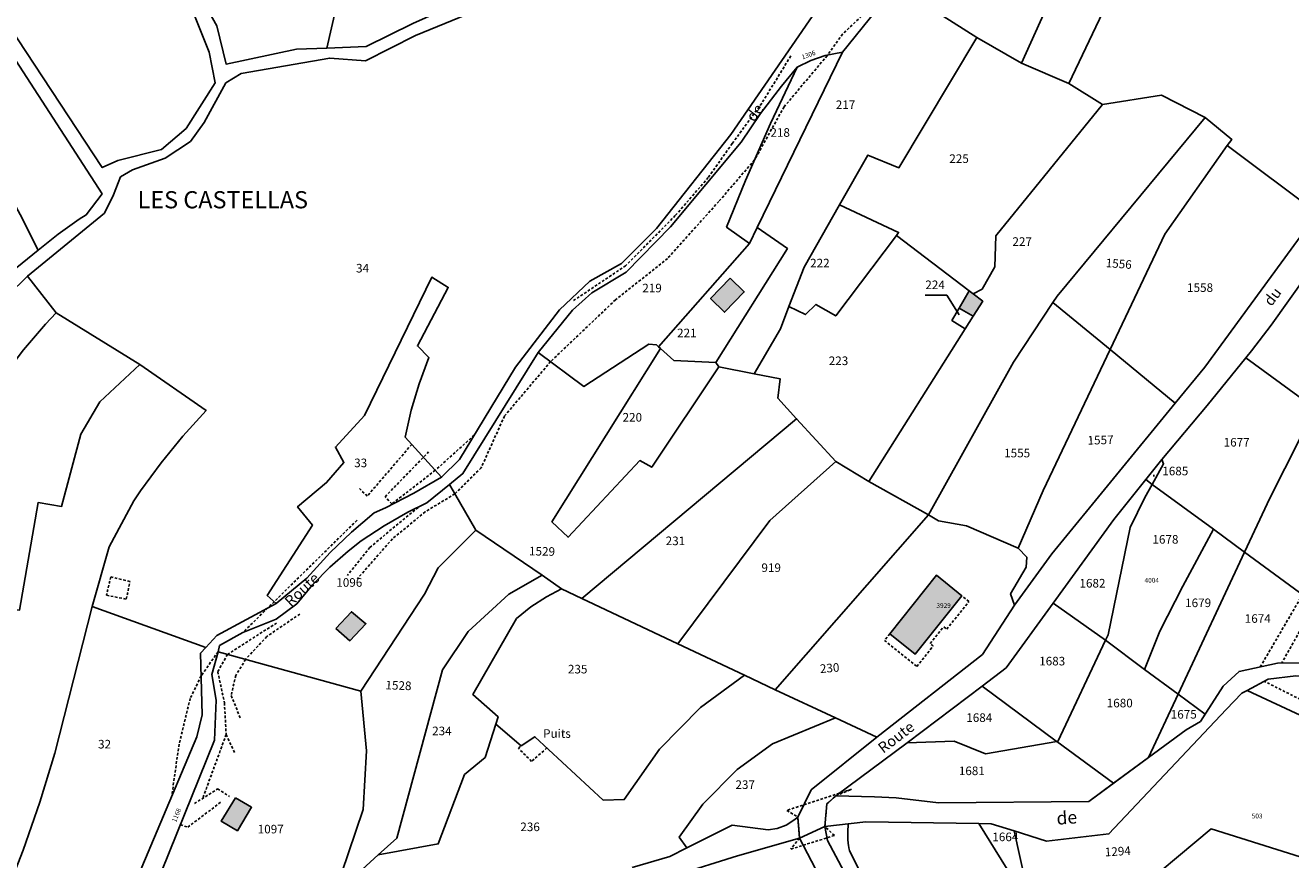
# Model space of a CAD drawing. Units: metres. Extents: x 1032207 to 1037402, y 6306807 to 6314127.
# Drawn here: x 1035275 to 1035570, y 6311228 to 6311422 of the extents above; entities that cross this region are included whole.
import ezdxf
from ezdxf.enums import TextEntityAlignment as Align

# ---------------------------------------------------------------- set-up
doc = ezdxf.new("R2010")
doc.units = ezdxf.units.M
doc.linetypes.add('TOPO1', pattern=[1, 0.6, -0.4])
for name, color, linetype in [('ig_cad_bati_dur', 152, 'CONTINUOUS'), ('ig_cad_bati_dur_hach', 24, 'CONTINUOUS'), ('ig_cad_cote_alti', 37, 'CONTINUOUS'), ('ig_cad_detail_lineaire', 252, 'TOPO1'), ('ig_cad_divers_texte', 8, 'CONTINUOUS'), ('ig_cad_fleche_de_rattachement', 3, 'CONTINUOUS'), ('ig_cad_hydro', 140, 'CONTINUOUS'), ('ig_cad_lieudit', 7, 'ByLayer'), ('ig_cad_lieudit_texte', 210, 'CONTINUOUS'), ('ig_cad_nom_voie', 8, 'CONTINUOUS'), ('ig_cad_numero_voie', 40, 'CONTINUOUS'), ('ig_cad_parcel', 3, 'CONTINUOUS'), ('ig_cad_parcel_num', 3, 'CONTINUOUS')]:
    doc.layers.add(name, color=color, linetype=linetype)
doc.styles.add('Times New Roman', font='times.ttf')

msp = doc.modelspace()

# ---------------------------------------------------------------- hatches: boundary and pattern name
at = {"layer": 'ig_cad_bati_dur_hach'}
for points in [[(1035439.51, 6311363.17), (1035434.91, 6311358.43), (1035438.18, 6311355.26), (1035442.75, 6311359.99)], [(1035496.02, 6311359.53), (1035495.11, 6311360.23), (1035492.76, 6311356.19), (1035496.06, 6311354.33), (1035498.27, 6311357.83)], [(1035493.44, 6311289.27), (1035487.51, 6311294.02), (1035476.63, 6311280.43), (1035482.57, 6311275.68)], [(1035347.63, 6311281.62), (1035350.9, 6311278.79), (1035354.68, 6311282.75), (1035351.3, 6311285.54)], [(1035324.31, 6311242.18), (1035320.98, 6311236.77), (1035324.75, 6311234.56), (1035328.04, 6311240.03)]]:
    msp.add_hatch(color=256, dxfattribs=at).paths.add_polyline_path(points)

# ---------------------------------------------------------------- linework, layer by layer
at = {"layer": 'ig_cad_bati_dur'}
for points in [[(1035439.51, 6311363.17), (1035434.91, 6311358.43), (1035438.18, 6311355.26), (1035442.75, 6311359.99)], [(1035496.02, 6311359.53), (1035495.11, 6311360.23), (1035492.76, 6311356.19), (1035496.06, 6311354.33), (1035498.27, 6311357.83)], [(1035493.44, 6311289.27), (1035487.51, 6311294.02), (1035476.63, 6311280.43), (1035482.57, 6311275.68)], [(1035347.63, 6311281.62), (1035350.9, 6311278.79), (1035354.68, 6311282.75), (1035351.3, 6311285.54)], [(1035324.31, 6311242.18), (1035320.98, 6311236.77), (1035324.75, 6311234.56), (1035328.04, 6311240.03)]]:
    msp.add_lwpolyline(points, close=True, dxfattribs=at)
at = {"layer": 'ig_cad_detail_lineaire'}
for points in [[(1035508.68, 6311456.74), (1035499.88, 6311449.76), (1035483.38, 6311437.97), (1035472.98, 6311426.91), (1035465.66, 6311420.01), (1035462.05, 6311414.97)], [(1035462.05, 6311414.97), (1035452.03, 6311403.08), (1035445.15, 6311390.7), (1035436.84, 6311381.06), (1035424.9, 6311367.78), (1035412.78, 6311358.14), (1035397.66, 6311343.76), (1035386.92, 6311331.1), (1035381.5, 6311319.05), (1035375.37, 6311312.96), (1035368.49, 6311308.82), (1035360.84, 6311302.52), (1035352.7, 6311293.22)], [(1035453.6, 6311414.94), (1035446.83, 6311403.9), (1035439.95, 6311394.52), (1035434.36, 6311386.59), (1035426.7, 6311377.75), (1035415.14, 6311366.07), (1035402.91, 6311357.89)], [(1035562.9, 6311272.69), (1035583.69, 6311308.19), (1035593.2, 6311325.17), (1035611.4, 6311356.36)], [(1035379.87, 6311326.62), (1035370.82, 6311318.46), (1035360.72, 6311310.63), (1035359.15, 6311312.32), (1035369.27, 6311322.76)], [(1035365.34, 6311324.5), (1035354.97, 6311312.45), (1035353.14, 6311314.21)], [(1035366.8, 6311309.83), (1035355.56, 6311300.5), (1035350.34, 6311293.97)], [(1035352.59, 6311306.84), (1035331.82, 6311286.41)], [(1035586.78, 6311307.06), (1035567.89, 6311273.56)], [(1035295.26, 6311293.66), (1035294.27, 6311289.39)], [(1035294.27, 6311289.39), (1035298.88, 6311288.47), (1035299.7, 6311292.6), (1035295.26, 6311293.66)], [(1035476.63, 6311280.43), (1035475.39, 6311278.87), (1035482.96, 6311272.8), (1035486.77, 6311277.57), (1035486.07, 6311278.13), (1035489.19, 6311282.04), (1035489.89, 6311281.47), (1035495.08, 6311287.95), (1035493.44, 6311289.27)], [(1035339.28, 6311285), (1035331.58, 6311279.76), (1035326.65, 6311274.45), (1035324.36, 6311270.72), (1035323.29, 6311266.01), (1035325.53, 6311260.52)], [(1035331.82, 6311286.41), (1035326, 6311280.71)], [(1035333.88, 6311282.91), (1035322.43, 6311275.61), (1035320.17, 6311271.56), (1035321.72, 6311264.34), (1035322.13, 6311256.95), (1035316.66, 6311242.09)], [(1035320.23, 6311276.22), (1035316.29, 6311270.58)], [(1035316.29, 6311270.58), (1035313.77, 6311265.35), (1035311.15, 6311254.68), (1035309.45, 6311242.6)], [(1035623.14, 6311133.03), (1035611.48, 6311145.01), (1035597.25, 6311159.85), (1035591.34, 6311167.29), (1035597.09, 6311181.55), (1035607.58, 6311210.34), (1035611.57, 6311225.61), (1035613.3, 6311235.07), (1035612.65, 6311242.11), (1035609.74, 6311247.33), (1035591.87, 6311255.2), (1035563.82, 6311269.36)], [(1035322.13, 6311256.95), (1035324.18, 6311252.52)], [(1035396.82, 6311253.85), (1035393.23, 6311250.71), (1035390.16, 6311253.73), (1035390.79, 6311254.33)], [(1035314.75, 6311240.87), (1035320.12, 6311244.29), (1035322.88, 6311242.53)], [(1035311.45, 6311235.98), (1035313.19, 6311235.39), (1035320.83, 6311241.17)]]:
    msp.add_lwpolyline(points, dxfattribs=at)
msp.add_lwpolyline([(1035464.07, 6311242.67), (1035467.72, 6311244.2), (1035452.7, 6311239.3), (1035455.2, 6311237.73), (1035455.64, 6311232.83), (1035453.62, 6311230.29), (1035463.74, 6311233.44), (1035461.55, 6311235.52), (1035461.98, 6311240.8)], close=True, dxfattribs=at)
at = {"layer": 'ig_cad_fleche_de_rattachement'}
for points in [[(1035484.91, 6311359.26), (1035489.92, 6311359.23), (1035492.82, 6311354.64)], [(1035538.11, 6311317.37), (1035538.16, 6311317.03)]]:
    msp.add_lwpolyline(points, dxfattribs=at)
at = {"layer": 'ig_cad_hydro'}
for points in [[(1035574.38, 6311273.65), (1035566.95, 6311273.57), (1035557.97, 6311271.63), (1035554.28, 6311268.2), (1035549.01, 6311259.99), (1035545.67, 6311258.01), (1035536.89, 6311251.59), (1035522.96, 6311241.4), (1035487.97, 6311241.02), (1035478.16, 6311242.21), (1035473.1, 6311242.42), (1035464.07, 6311242.67), (1035461.98, 6311240.8), (1035461.55, 6311235.52), (1035471.06, 6311236.6), (1035497.35, 6311236.24), (1035500.22, 6311236.18), (1035505.57, 6311234.51), (1035513.15, 6311232.13), (1035527.66, 6311233.8), (1035555, 6311262.81), (1035558.64, 6311266.58), (1035559.84, 6311267.23), (1035564.74, 6311269.85), (1035571.18, 6311270.64)], [(1035426.83, 6311224.24), (1035441.17, 6311228.73), (1035455.64, 6311232.83), (1035455.2, 6311237.73), (1035454.32, 6311236.98), (1035452.48, 6311235.85), (1035450.45, 6311235.09), (1035448.33, 6311234.76), (1035439.91, 6311235.82), (1035429.42, 6311230.57), (1035425.43, 6311228.57), (1035416.67, 6311226)]]:
    msp.add_lwpolyline(points, dxfattribs=at)
at = {"layer": 'ig_cad_lieudit'}
for points in [[(1035300.08, 6311207.79), (1035319.38, 6311255.65), (1035319.78, 6311264.97), (1035318.82, 6311270.9), (1035320.23, 6311276.22), (1035320.61, 6311277.65), (1035326, 6311280.71), (1035333.76, 6311283.83), (1035338.55, 6311287.39), (1035342.25, 6311291.77), (1035346.26, 6311295.88), (1035350.55, 6311299.66), (1035353.58, 6311302.02), (1035358.89, 6311305.53), (1035364.42, 6311308.7), (1035368.87, 6311310.91), (1035374.11, 6311315.16), (1035377.25, 6311317.71), (1035394.81, 6311345.88), (1035402.74, 6311355.72), (1035407.28, 6311359.77), (1035415.3, 6311364.58), (1035425.58, 6311375.15), (1035442, 6311394.82), (1035446.53, 6311401.49), (1035451.42, 6311407.91), (1035455.07, 6311412.32), (1035458.23, 6311413.86), (1035461.56, 6311415), (1035465.65, 6311415.83), (1035478.05, 6311431.22)], [(1035478.05, 6311431.22), (1035465.65, 6311415.83), (1035461.56, 6311415), (1035458.23, 6311413.86), (1035455.07, 6311412.32), (1035451.42, 6311407.91), (1035446.53, 6311401.49), (1035442, 6311394.82), (1035425.58, 6311375.15), (1035415.3, 6311364.58), (1035407.28, 6311359.77), (1035402.74, 6311355.72), (1035394.81, 6311345.88), (1035377.25, 6311317.71), (1035374.11, 6311315.16), (1035368.87, 6311310.91), (1035364.42, 6311308.7), (1035358.89, 6311305.53), (1035353.58, 6311302.02), (1035350.55, 6311299.66), (1035346.26, 6311295.88), (1035342.25, 6311291.77), (1035338.55, 6311287.39), (1035333.76, 6311283.83), (1035326, 6311280.71), (1035320.61, 6311277.65), (1035320.23, 6311276.22), (1035318.82, 6311270.9), (1035319.78, 6311264.97), (1035319.38, 6311255.65), (1035300.08, 6311207.79)], [(1035273.41, 6311365.63), (1035278.34, 6311369.68), (1035283.01, 6311373.46), (1035287.92, 6311376.9), (1035289.55, 6311377.92), (1035293.24, 6311382.8), (1035269.57, 6311419.36)], [(1035269.57, 6311419.36), (1035293.24, 6311382.8), (1035289.55, 6311377.92), (1035287.92, 6311376.9), (1035283.01, 6311373.46), (1035278.34, 6311369.68), (1035273.41, 6311365.63)], [(1035571.18, 6311270.64), (1035564.74, 6311269.85), (1035559.84, 6311267.23), (1035558.64, 6311266.58), (1035555, 6311262.81), (1035527.66, 6311233.8), (1035513.15, 6311232.13), (1035505.57, 6311234.51), (1035500.22, 6311236.18), (1035497.35, 6311236.24), (1035471.06, 6311236.6), (1035461.55, 6311235.52), (1035455.64, 6311232.83), (1035441.17, 6311228.73), (1035426.83, 6311224.24)], [(1035426.83, 6311224.24), (1035441.17, 6311228.73), (1035455.64, 6311232.83), (1035461.55, 6311235.52), (1035471.06, 6311236.6), (1035497.35, 6311236.24), (1035500.22, 6311236.18), (1035505.57, 6311234.51), (1035513.15, 6311232.13), (1035527.66, 6311233.8), (1035555, 6311262.81), (1035558.64, 6311266.58), (1035559.84, 6311267.23), (1035564.74, 6311269.85), (1035571.18, 6311270.64)]]:
    msp.add_lwpolyline(points, dxfattribs=at)
at = {"layer": 'ig_cad_parcel'}
for points in [[(1035257.11, 6311504.19), (1035257.44, 6311502.63), (1035227.44, 6311478.21), (1035259.71, 6311439.81), (1035293.27, 6311388.92), (1035296.87, 6311390.55), (1035307.03, 6311393.11), (1035312.82, 6311398.03), (1035319.59, 6311408.63), (1035318.14, 6311415.82), (1035313.94, 6311426.29), (1035308.61, 6311434.34), (1035306, 6311450.27), (1035299.4, 6311472.15), (1035298.17, 6311484.15), (1035298.26, 6311500.72), (1035290.61, 6311506.95), (1035268.7, 6311512.9), (1035254.69, 6311517.8)], [(1035322.83, 6311468.76), (1035325.68, 6311459.57), (1035333.2, 6311449.09), (1035343.36, 6311445.67), (1035351.23, 6311441.45), (1035345.54, 6311416.76), (1035338.47, 6311416.48), (1035322.09, 6311413.03), (1035319.95, 6311421.93), (1035312.31, 6311435.43), (1035312.46, 6311441.5), (1035311.15, 6311448.36), (1035306.71, 6311458.81), (1035302.29, 6311480.49), (1035300.73, 6311498.37), (1035315.01, 6311505.43), (1035318.68, 6311486.12), (1035318.49, 6311478.11)], [(1035535.76, 6311496.44), (1035558.47, 6311477.89), (1035539.64, 6311453.33), (1035518.37, 6311408.52), (1035507.34, 6311413.21), (1035521.06, 6311443.72), (1035511.54, 6311448.05), (1035504.62, 6311450.17), (1035534.16, 6311497.76)], [(1035592, 6311449.69), (1035558.47, 6311477.89), (1035539.64, 6311453.33), (1035518.37, 6311408.52), (1035526.2, 6311403.63), (1035539.9, 6311405.77), (1035550.09, 6311400.56), (1035556.26, 6311395.48), (1035555.16, 6311394.08), (1035576.27, 6311378.28), (1035579.64, 6311382.53), (1035581.59, 6311385.11), (1035611, 6311444.74)], [(1035278.34, 6311369.68), (1035273.41, 6311365.63), (1035255.7, 6311400.44), (1035237.02, 6311418.02), (1035199.61, 6311454.51), (1035145.51, 6311446.58), (1035156.57, 6311451.95), (1035173.2, 6311458.12), (1035186.74, 6311460.52), (1035199.46, 6311459.52), (1035198.84, 6311467.29), (1035204.68, 6311464.1), (1035217.4, 6311452.67), (1035225.48, 6311442.49), (1035233.23, 6311432.07), (1035235.24, 6311429.25), (1035240.08, 6311421.5), (1035248.24, 6311416.36), (1035254.65, 6311408.75), (1035263.91, 6311395.73), (1035269.23, 6311386.98), (1035274.17, 6311378.02)], [(1035345.54, 6311416.76), (1035354.69, 6311417.11), (1035365.58, 6311422.45), (1035376.66, 6311427.41), (1035389.36, 6311432.54), (1035381.43, 6311449.5), (1035374.02, 6311448.8), (1035371.72, 6311447.53), (1035363.66, 6311443.12), (1035356.34, 6311442.2), (1035351.23, 6311441.45)], [(1035507.34, 6311413.21), (1035496.93, 6311419.24), (1035478.05, 6311431.22), (1035486.02, 6311439.28), (1035504.62, 6311450.17), (1035511.54, 6311448.05), (1035521.06, 6311443.72)], [(1035445.07, 6311340.91), (1035436.87, 6311342.53), (1035436.15, 6311343.55), (1035452.79, 6311370.07), (1035445.78, 6311375), (1035465.65, 6311415.83), (1035478.05, 6311431.22), (1035496.93, 6311419.24), (1035478.76, 6311388.9), (1035471.54, 6311391.85), (1035464.92, 6311380.22), (1035456.71, 6311365.78), (1035453.17, 6311356.56), (1035451.19, 6311351.38)], [(1035278.34, 6311369.68), (1035274.17, 6311378.02), (1035269.23, 6311386.98), (1035263.91, 6311395.73), (1035254.65, 6311408.75), (1035269.57, 6311419.36), (1035293.24, 6311382.8), (1035289.55, 6311377.92), (1035287.92, 6311376.9), (1035283.01, 6311373.46)], [(1035496.02, 6311359.53), (1035495.11, 6311360.23), (1035478.18, 6311373.12), (1035478.7, 6311373.82), (1035464.92, 6311380.22), (1035471.54, 6311391.85), (1035478.76, 6311388.9), (1035496.93, 6311419.24), (1035507.34, 6311413.21), (1035518.37, 6311408.52), (1035526.2, 6311403.63), (1035501.34, 6311373.01), (1035501.13, 6311365.83), (1035498.12, 6311360.59)], [(1035455.07, 6311412.32), (1035448.87, 6311399.21), (1035443.07, 6311385.92), (1035438.65, 6311375.06), (1035443.95, 6311371.23), (1035445.78, 6311375), (1035465.65, 6311415.83), (1035461.56, 6311415), (1035458.23, 6311413.86)], [(1035443.95, 6311371.23), (1035438.65, 6311375.06), (1035443.07, 6311385.92), (1035448.87, 6311399.21), (1035455.07, 6311412.32), (1035451.42, 6311407.91), (1035446.53, 6311401.49), (1035442, 6311394.82), (1035425.58, 6311375.15), (1035415.3, 6311364.58), (1035407.28, 6311359.77), (1035402.74, 6311355.72), (1035394.81, 6311345.88), (1035405.37, 6311338), (1035420.54, 6311347.82), (1035422.3, 6311347.66), (1035422.79, 6311347.23)], [(1035496.02, 6311359.53), (1035498.27, 6311357.83), (1035496.06, 6311354.33), (1035494.19, 6311351.36), (1035471.8, 6311315.89), (1035485.66, 6311308.06), (1035505.43, 6311343.63), (1035514.64, 6311357.51), (1035515.64, 6311359.02), (1035550.09, 6311400.56), (1035539.9, 6311405.77), (1035526.2, 6311403.63), (1035501.34, 6311373.01), (1035501.13, 6311365.83), (1035498.12, 6311360.59)], [(1035555.16, 6311394.08), (1035556.26, 6311395.48), (1035550.09, 6311400.56), (1035515.64, 6311359.02), (1035514.64, 6311357.51), (1035527.93, 6311346.6), (1035540.68, 6311373.44)], [(1035576.27, 6311378.28), (1035555.16, 6311394.08), (1035540.68, 6311373.44), (1035527.93, 6311346.6), (1035543.12, 6311334.11), (1035549.99, 6311342.49)], [(1035478.18, 6311373.12), (1035478.7, 6311373.82), (1035464.92, 6311380.22), (1035456.71, 6311365.78), (1035453.17, 6311356.56), (1035456.99, 6311354.72), (1035459.43, 6311357.08), (1035464.08, 6311354.39)], [(1035436.15, 6311343.55), (1035426.37, 6311344.05), (1035423.22, 6311346.85), (1035422.79, 6311347.23), (1035443.95, 6311371.23), (1035445.78, 6311375), (1035452.79, 6311370.07)], [(1035464.1, 6311320.47), (1035471.8, 6311315.89), (1035494.19, 6311351.36), (1035491.09, 6311353.35), (1035492.76, 6311356.19), (1035495.11, 6311360.23), (1035478.18, 6311373.12), (1035464.08, 6311354.39), (1035459.43, 6311357.08), (1035456.99, 6311354.72), (1035453.17, 6311356.56), (1035451.19, 6311351.38), (1035445.07, 6311340.91), (1035451.12, 6311339.74), (1035450.56, 6311335.26), (1035454.96, 6311330.46)], [(1035592.85, 6311366.7), (1035581.18, 6311374.36), (1035565.45, 6311352.22), (1035560.85, 6311346.28), (1035559.56, 6311344.66), (1035575.72, 6311332.88)], [(1035275.84, 6311363.65), (1035282.51, 6311355.13), (1035280.04, 6311352.44), (1035274.96, 6311346.47), (1035270.21, 6311340.24), (1035265.82, 6311333.75), (1035261.77, 6311327.04), (1035260.5, 6311324.47), (1035258.24, 6311319.17), (1035256.36, 6311313.72), (1035254.9, 6311308.15), (1035254.11, 6311298.05), (1035240.19, 6311295.9), (1035225.27, 6311295.83), (1035235.74, 6311317.09), (1035238.45, 6311330.17), (1035243.01, 6311338.41), (1035247.45, 6311341.82), (1035257.76, 6311345.94)], [(1035333.77, 6311287.47), (1035331.7, 6311289.35), (1035342.2, 6311305.69), (1035338.75, 6311309.99), (1035345.52, 6311315.62), (1035349.56, 6311320.31), (1035347.58, 6311323.87), (1035354.33, 6311331.21), (1035369.99, 6311363.41), (1035373.82, 6311361.05), (1035366.65, 6311347.4), (1035369.35, 6311344.71), (1035367.06, 6311338.57), (1035365.22, 6311332.43), (1035363.81, 6311326.21), (1035372.28, 6311316.86), (1035365.85, 6311313.13), (1035359.21, 6311309.75), (1035356.58, 6311308.55), (1035351.31, 6311304.08), (1035346.32, 6311299.3), (1035340.89, 6311293.35)], [(1035495.11, 6311360.23), (1035492.76, 6311356.19), (1035491.09, 6311353.35), (1035494.19, 6311351.36), (1035496.06, 6311354.33), (1035498.27, 6311357.83), (1035496.02, 6311359.53)], [(1035282.51, 6311355.13), (1035302, 6311343.12), (1035292.74, 6311334.38), (1035288.26, 6311326.84), (1035283.8, 6311310.07), (1035278.37, 6311310.97), (1035273.98, 6311285.89), (1035264.88, 6311286.73), (1035255.77, 6311256.28), (1035247.06, 6311258.91), (1035251.67, 6311280.88), (1035255.26, 6311288.58), (1035254.11, 6311298.05), (1035254.9, 6311308.15), (1035256.36, 6311313.72), (1035258.24, 6311319.17), (1035260.5, 6311324.47), (1035261.77, 6311327.04), (1035265.82, 6311333.75), (1035270.21, 6311340.24), (1035274.96, 6311346.47), (1035280.04, 6311352.44)], [(1035506.52, 6311300.31), (1035494.49, 6311305.53), (1035488.01, 6311306.73), (1035485.66, 6311308.06), (1035505.43, 6311343.63), (1035514.64, 6311357.51), (1035527.93, 6311346.6), (1035512.33, 6311313.78)], [(1035400.19, 6311290.84), (1035395.69, 6311294.02), (1035380.22, 6311304.5), (1035374.11, 6311315.16), (1035377.25, 6311317.71), (1035394.81, 6311345.88), (1035405.37, 6311338), (1035420.54, 6311347.82), (1035422.3, 6311347.66), (1035422.79, 6311347.23), (1035423.22, 6311346.85), (1035397.96, 6311306.49), (1035401.75, 6311302.88), (1035418.46, 6311320.74), (1035421.21, 6311319.17), (1035436.87, 6311342.53), (1035445.07, 6311340.91), (1035451.12, 6311339.74), (1035450.56, 6311335.26), (1035454.96, 6311330.46), (1035404.93, 6311288.6)], [(1035436.87, 6311342.53), (1035436.15, 6311343.55), (1035426.37, 6311344.05), (1035423.22, 6311346.85), (1035397.96, 6311306.49), (1035401.75, 6311302.88), (1035418.46, 6311320.74), (1035421.21, 6311319.17)], [(1035505.69, 6311287.07), (1035504.76, 6311289.7), (1035508.42, 6311295.94), (1035508.53, 6311298.27), (1035506.52, 6311300.31), (1035512.33, 6311313.78), (1035527.93, 6311346.6), (1035543.12, 6311334.11), (1035514.37, 6311299.05)], [(1035551.98, 6311304.72), (1035537.71, 6311315.15), (1035540.41, 6311319.96), (1035539.99, 6311320.99), (1035550.58, 6311333.51), (1035559.56, 6311344.66), (1035575.72, 6311332.88), (1035565.12, 6311311.98), (1035559.25, 6311299.41)], [(1035302, 6311343.12), (1035317.43, 6311332.39), (1035312.03, 6311326.43), (1035306.96, 6311320.18), (1035302.21, 6311313.68), (1035300.62, 6311311.33), (1035294.86, 6311300.64), (1035290.89, 6311286.72), (1035282.21, 6311252.59), (1035278.73, 6311241.24), (1035274.84, 6311230.05), (1035270.47, 6311218.71), (1035249.38, 6311223.6), (1035243.8, 6311225.87), (1035248.49, 6311235.3), (1035255.77, 6311256.28), (1035264.88, 6311286.73), (1035273.98, 6311285.89), (1035278.37, 6311310.97), (1035283.8, 6311310.07), (1035288.26, 6311326.84), (1035292.74, 6311334.38)], [(1035579.49, 6311287.98), (1035588.67, 6311312.01), (1035594.35, 6311319.1), (1035575.72, 6311332.88), (1035565.12, 6311311.98), (1035559.25, 6311299.41), (1035575.56, 6311287.43)], [(1035427.26, 6311278.09), (1035404.93, 6311288.6), (1035454.96, 6311330.46), (1035464.1, 6311320.47), (1035448.74, 6311306.76)], [(1035442.81, 6311270.75), (1035449.95, 6311267.39), (1035485.66, 6311308.06), (1035471.8, 6311315.89), (1035464.1, 6311320.47), (1035448.74, 6311306.76), (1035427.26, 6311278.09)], [(1035537.71, 6311315.15), (1035540.41, 6311319.96), (1035539.99, 6311320.99), (1035536.24, 6311316.28)], [(1035320.23, 6311276.22), (1035353.45, 6311267.07), (1035368.28, 6311289.61), (1035371.5, 6311295.76), (1035380.22, 6311304.5), (1035374.11, 6311315.16), (1035368.87, 6311310.91), (1035364.42, 6311308.7), (1035358.89, 6311305.53), (1035353.58, 6311302.02), (1035350.55, 6311299.66), (1035346.26, 6311295.88), (1035342.25, 6311291.77), (1035338.55, 6311287.39), (1035333.76, 6311283.83), (1035326, 6311280.71), (1035320.61, 6311277.65)], [(1035514.69, 6311287.53), (1035526.86, 6311278.88), (1035527.47, 6311280.18), (1035532.61, 6311305.15), (1035536, 6311312.09), (1035537.71, 6311315.15), (1035536.24, 6311316.28), (1035528.83, 6311306.97)], [(1035535.95, 6311272.09), (1035526.86, 6311278.88), (1035527.47, 6311280.18), (1035532.61, 6311305.15), (1035536, 6311312.09), (1035537.71, 6311315.15), (1035551.98, 6311304.72), (1035544.85, 6311291.49), (1035539.54, 6311281.05)], [(1035463.99, 6311260.81), (1035449.95, 6311267.39), (1035485.66, 6311308.06), (1035488.01, 6311306.73), (1035494.49, 6311305.53), (1035506.52, 6311300.31), (1035508.53, 6311298.27), (1035508.42, 6311295.94), (1035504.76, 6311289.7), (1035505.69, 6311287.07), (1035498.24, 6311275.6), (1035473.59, 6311256.32)], [(1035347.29, 6311219.59), (1035354.02, 6311239.53), (1035354.8, 6311253.12), (1035353.45, 6311267.07), (1035368.28, 6311289.61), (1035371.5, 6311295.76), (1035380.22, 6311304.5), (1035395.69, 6311294.02), (1035387.94, 6311289.65), (1035378.51, 6311280.96), (1035372.48, 6311272.01), (1035361.86, 6311232.85), (1035357.54, 6311228.92)], [(1035543.79, 6311266.35), (1035535.95, 6311272.09), (1035539.54, 6311281.05), (1035544.85, 6311291.49), (1035551.98, 6311304.72), (1035559.25, 6311299.41)], [(1035579.49, 6311287.98), (1035582.17, 6311284.94), (1035584.82, 6311281.93), (1035592.24, 6311273.47), (1035588.96, 6311272.52), (1035581.68, 6311273.3), (1035574.38, 6311273.65), (1035566.95, 6311273.57), (1035557.97, 6311271.63), (1035554.28, 6311268.2), (1035550.1, 6311261.7), (1035543.79, 6311266.35), (1035559.25, 6311299.41), (1035575.56, 6311287.43)], [(1035395.69, 6311294.02), (1035387.94, 6311289.65), (1035378.51, 6311280.96), (1035372.48, 6311272.01), (1035361.86, 6311232.85), (1035357.54, 6311228.92), (1035371.49, 6311231.48), (1035377.59, 6311247.61), (1035382.4, 6311251.61), (1035384.9, 6311259.4), (1035385.45, 6311261.11), (1035379.56, 6311266.25), (1035389.72, 6311283.96), (1035393.07, 6311286.65), (1035396.68, 6311288.99), (1035400.19, 6311290.84)], [(1035384.9, 6311259.4), (1035390.79, 6311254.33), (1035394.02, 6311256.45), (1035409.9, 6311241.69), (1035414.8, 6311241.81), (1035423.06, 6311253.55), (1035432.55, 6311263.21), (1035442.81, 6311270.75), (1035427.26, 6311278.09), (1035404.93, 6311288.6), (1035400.19, 6311290.84), (1035396.68, 6311288.99), (1035393.07, 6311286.65), (1035389.72, 6311283.96), (1035379.56, 6311266.25), (1035385.45, 6311261.11)], [(1035632.93, 6311234.13), (1035625.72, 6311239.15), (1035618.76, 6311244.49), (1035611.59, 6311250.6), (1035608.22, 6311244.71), (1035559.84, 6311267.23), (1035564.74, 6311269.85), (1035571.18, 6311270.64), (1035591.66, 6311268.82), (1035596.86, 6311270.44), (1035607.68, 6311287.66), (1035611.11, 6311290.5), (1035615.19, 6311291.16), (1035621.14, 6311289.47), (1035631.43, 6311288.34), (1035635.87, 6311276.83), (1035637.73, 6311264.93), (1035637.46, 6311251.29), (1035636.81, 6311247.68)], [(1035498.13, 6311268.23), (1035503.72, 6311272.46), (1035514.69, 6311287.53), (1035526.86, 6311278.88), (1035515.78, 6311255.34), (1035515.54, 6311255.3), (1035515.36, 6311255.43)], [(1035317.37, 6311277.18), (1035290.89, 6311286.72), (1035282.21, 6311252.59), (1035278.73, 6311241.24), (1035274.84, 6311230.05), (1035270.47, 6311218.71), (1035296.8, 6311212.67), (1035315.28, 6311256.4), (1035316.5, 6311261.55), (1035316.18, 6311275.92)], [(1035515.54, 6311255.3), (1035528.73, 6311245.62), (1035536.89, 6311251.59), (1035543.79, 6311266.35), (1035535.95, 6311272.09), (1035526.86, 6311278.88), (1035515.78, 6311255.34)], [(1035347.29, 6311219.59), (1035328.12, 6311208.52), (1035295.77, 6311191.97), (1035299.25, 6311200.03), (1035300.08, 6311207.79), (1035319.38, 6311255.65), (1035319.78, 6311264.97), (1035318.82, 6311270.9), (1035320.23, 6311276.22), (1035353.45, 6311267.07), (1035354.8, 6311253.12), (1035354.02, 6311239.53)], [(1035498.13, 6311268.23), (1035515.36, 6311255.43), (1035515.54, 6311255.3), (1035498.96, 6311252.47), (1035491.67, 6311255.43), (1035480.69, 6311255.01)], [(1035608.45, 6311243.58), (1035608.22, 6311244.71), (1035559.84, 6311267.23), (1035558.64, 6311266.58), (1035555, 6311262.81), (1035527.66, 6311233.8), (1035513.15, 6311232.13), (1035505.57, 6311234.51), (1035508.43, 6311221.89), (1035508.68, 6311220.8), (1035530.55, 6311218.8), (1035531.96, 6311218.67), (1035551.47, 6311235.03), (1035573.65, 6311228.05), (1035576.28, 6311229.33), (1035586.52, 6311225.6), (1035588.37, 6311228.88), (1035595.8, 6311233.41)], [(1035550.1, 6311261.7), (1035549.01, 6311259.99), (1035545.67, 6311258.01), (1035536.89, 6311251.59), (1035543.79, 6311266.35)], [(1035463.99, 6311260.81), (1035449.34, 6311254.76), (1035441.11, 6311248.82), (1035433.12, 6311240.72), (1035427.63, 6311233.03), (1035429.42, 6311230.57), (1035439.91, 6311235.82), (1035448.33, 6311234.76), (1035450.45, 6311235.09), (1035452.48, 6311235.85), (1035454.32, 6311236.98), (1035455.2, 6311237.73), (1035458.3, 6311244.07), (1035473.59, 6311256.32)], [(1035515.54, 6311255.3), (1035498.96, 6311252.47), (1035491.67, 6311255.43), (1035480.69, 6311255.01), (1035464.07, 6311242.67), (1035473.1, 6311242.42), (1035478.16, 6311242.21), (1035487.97, 6311241.02), (1035522.96, 6311241.4), (1035528.73, 6311245.62)], [(1035507.81, 6311219.51), (1035497.35, 6311236.24), (1035500.22, 6311236.18), (1035505.57, 6311234.51), (1035508.43, 6311221.89)], [(1035586.52, 6311225.6), (1035583.36, 6311220.03), (1035566.89, 6311219.83), (1035539.4, 6311222.61), (1035537.8, 6311218.25), (1035535.08, 6311218.08), (1035533.06, 6311211.41), (1035532.25, 6311211.35), (1035530.07, 6311216.66), (1035530.55, 6311218.8), (1035531.96, 6311218.67), (1035551.47, 6311235.03), (1035573.65, 6311228.05), (1035576.28, 6311229.33)], [(1035426.61, 6311157.53), (1035426.87, 6311180.39), (1035449.07, 6311193.9), (1035448.32, 6311199.05), (1035422.38, 6311222.76), (1035426.83, 6311224.24), (1035441.17, 6311228.73), (1035455.64, 6311232.83), (1035474.5, 6311196.64), (1035488.3, 6311181.13), (1035472.48, 6311175.16), (1035445.83, 6311164.32), (1035427.66, 6311156.74)]]:
    msp.add_lwpolyline(points, close=True, dxfattribs=at)
for points in [[(1035465.82, 6311434.64), (1035439.62, 6311396.63), (1035422.29, 6311374.78), (1035414.16, 6311366.63), (1035406.81, 6311362.5), (1035399.76, 6311355.78), (1035389.51, 6311342.45), (1035376.42, 6311320.96), (1035372.28, 6311316.86), (1035363.81, 6311326.21), (1035365.22, 6311332.43), (1035367.06, 6311338.57), (1035369.35, 6311344.71), (1035366.65, 6311347.4), (1035373.82, 6311361.05), (1035369.99, 6311363.41), (1035354.33, 6311331.21), (1035347.58, 6311323.87), (1035349.56, 6311320.31), (1035345.52, 6311315.62), (1035338.75, 6311309.99), (1035342.2, 6311305.69), (1035331.7, 6311289.35), (1035333.77, 6311287.47), (1035319.97, 6311279.98), (1035317.37, 6311277.18), (1035290.89, 6311286.72), (1035294.86, 6311300.64), (1035300.62, 6311311.33), (1035302.21, 6311313.68), (1035306.96, 6311320.18), (1035312.03, 6311326.43), (1035317.43, 6311332.39), (1035302, 6311343.12), (1035282.51, 6311355.13), (1035275.84, 6311363.65), (1035293.79, 6311378.31), (1035295.9, 6311382.57), (1035297.56, 6311386.74), (1035300.29, 6311388.37), (1035307.96, 6311391.14), (1035313.82, 6311394.99), (1035317.02, 6311399.4), (1035322.04, 6311408.64), (1035325.59, 6311410.8), (1035346.24, 6311414.42), (1035354.53, 6311413.74), (1035366.21, 6311419.69), (1035386.28, 6311428.01)], [(1035347.29, 6311219.59), (1035357.54, 6311228.92), (1035371.49, 6311231.48), (1035377.59, 6311247.61), (1035382.4, 6311251.61), (1035384.9, 6311259.4), (1035390.79, 6311254.33), (1035394.02, 6311256.45), (1035409.9, 6311241.69), (1035414.8, 6311241.81), (1035423.06, 6311253.55), (1035432.55, 6311263.21), (1035442.81, 6311270.75), (1035449.95, 6311267.39), (1035463.99, 6311260.81), (1035449.34, 6311254.76), (1035441.11, 6311248.82), (1035433.12, 6311240.72), (1035427.63, 6311233.03), (1035429.42, 6311230.57), (1035425.43, 6311228.57), (1035416.67, 6311226)], [(1035480.29, 6311198.16), (1035462.15, 6311232.31), (1035461.55, 6311235.52), (1035466.98, 6311236.14), (1035466.93, 6311235.71), (1035466.86, 6311234.71), (1035466.85, 6311233.72), (1035466.86, 6311233.29), (1035466.87, 6311232.58), (1035466.96, 6311231.59), (1035467.01, 6311231.23), (1035467.12, 6311230.6), (1035467.3, 6311229.92), (1035475.35, 6311213.72)], [(1035507.81, 6311219.51), (1035497.35, 6311236.24), (1035471.06, 6311236.6), (1035466.98, 6311236.14), (1035466.93, 6311235.71), (1035466.86, 6311234.71), (1035466.85, 6311233.72), (1035466.86, 6311233.29), (1035466.87, 6311232.58), (1035466.96, 6311231.59), (1035467.01, 6311231.23), (1035467.12, 6311230.6), (1035467.3, 6311229.92), (1035475.35, 6311213.72)]]:
    msp.add_lwpolyline(points, dxfattribs=at)

# ---------------------------------------------------------------- texts
at = {"layer": 'ig_cad_cote_alti', "style": 'Times New Roman'}
msp.add_text('Puits', height=2, dxfattribs=at).set_placement((1035395.92, 6311255.56), align=Align.BOTTOM_LEFT)
at = {"layer": 'ig_cad_divers_texte', "style": 'Times New Roman'}
msp.add_text('de', height=3, rotation=4.1, dxfattribs=at).set_placement((1035515.63, 6311235.01), align=Align.BOTTOM_LEFT)
at = {"layer": 'ig_cad_lieudit_texte', "style": 'Times New Roman'}
msp.add_text('LES CASTELLAS', height=4, dxfattribs=at).set_placement((1035301.5, 6311378.19), align=Align.BOTTOM_LEFT)
at = {"layer": 'ig_cad_nom_voie', "style": 'Times New Roman'}
for s, rotation, p in [('de', 52.7, (1035445.61, 6311398.93)), ('du', 52.5, (1035566.1, 6311356.01)), ('Route', 43.4, (1035337.72, 6311285.97)), ('Route', 37.6, (1035475.6, 6311251.83))]:
    msp.add_text(s, height=2.5, rotation=rotation, dxfattribs=at).set_placement(p, align=Align.BOTTOM_LEFT)
at = {"layer": 'ig_cad_numero_voie', "style": 'Times New Roman'}
for s, rotation, p in [('1306', 19.6, (1035456.45, 6311413.77)), ('1168', 68.3, (1035310.77, 6311236.3))]:
    msp.add_text(s, height=1.1, rotation=rotation, dxfattribs=at).set_placement(p, align=Align.BOTTOM_LEFT)
for s, p in [('4004', (1035535.98, 6311291.97)), ('3929', (1035487.51, 6311286.08)), ('503', (1035560.93, 6311237.09))]:
    msp.add_text(s, height=1.1, dxfattribs=at).set_placement(p, align=Align.BOTTOM_LEFT)
at = {"layer": 'ig_cad_parcel_num', "style": 'Times New Roman'}
for s, p in [('217', (1035464.06, 6311401.93)), ('218', (1035448.85, 6311395.47)), ('225', (1035490.5, 6311389.38)), ('227', (1035505.2, 6311370.08)), ('222', (1035458.09, 6311365.07)), ('34', (1035352.37, 6311363.88)), ('219', (1035419.02, 6311359.26)), ('224', (1035484.92, 6311360.01)), ('1558', (1035545.86, 6311359.36)), ('221', (1035427.12, 6311348.81)), ('223', (1035462.43, 6311342.33)), ('220', (1035414.42, 6311329.18)), ('1677', (1035554.38, 6311323.36)), ('1555', (1035503.27, 6311320.85)), ('33', (1035351.93, 6311318.56)), ('1685', (1035540.09, 6311316.67)), ('231', (1035424.46, 6311300.41)), ('1678', (1035537.8, 6311300.76)), ('919', (1035446.75, 6311294.16)), ('1096', (1035347.77, 6311290.72)), ('1682', (1035520.81, 6311290.55)), ('1679', (1035545.41, 6311285.99)), ('1674', (1035559.29, 6311282.33)), ('235', (1035401.7, 6311270.55)), ('1683', (1035511.43, 6311272.42)), ('1680', (1035527.16, 6311262.65)), ('1684', (1035494.45, 6311259.26)), ('1675', (1035542.06, 6311260.03)), ('234', (1035370.09, 6311256.17)), ('32', (1035292.3, 6311253.08)), ('1681', (1035492.72, 6311246.88)), ('237', (1035440.71, 6311243.66)), ('1097', (1035329.47, 6311233.31)), ('236', (1035390.62, 6311233.84)), ('1664', (1035500.52, 6311231.5))]:
    msp.add_text(s, height=2, dxfattribs=at).set_placement(p, align=Align.BOTTOM_LEFT)
for s, rotation, p in [('1556', 355.7, (1035526.82, 6311365.15)), ('1557', 1.2, (1035522.72, 6311323.82)), ('1529', 358.8, (1035392.61, 6311298.04)), ('230', 4.7, (1035460.51, 6311270.63)), ('1528', 358.1, (1035359.17, 6311266.85)), ('1294', 3.6, (1035526.81, 6311227.95))]:
    msp.add_text(s, height=2, rotation=rotation, dxfattribs=at).set_placement(p, align=Align.BOTTOM_LEFT)

doc.saveas('drawing.dxf')
